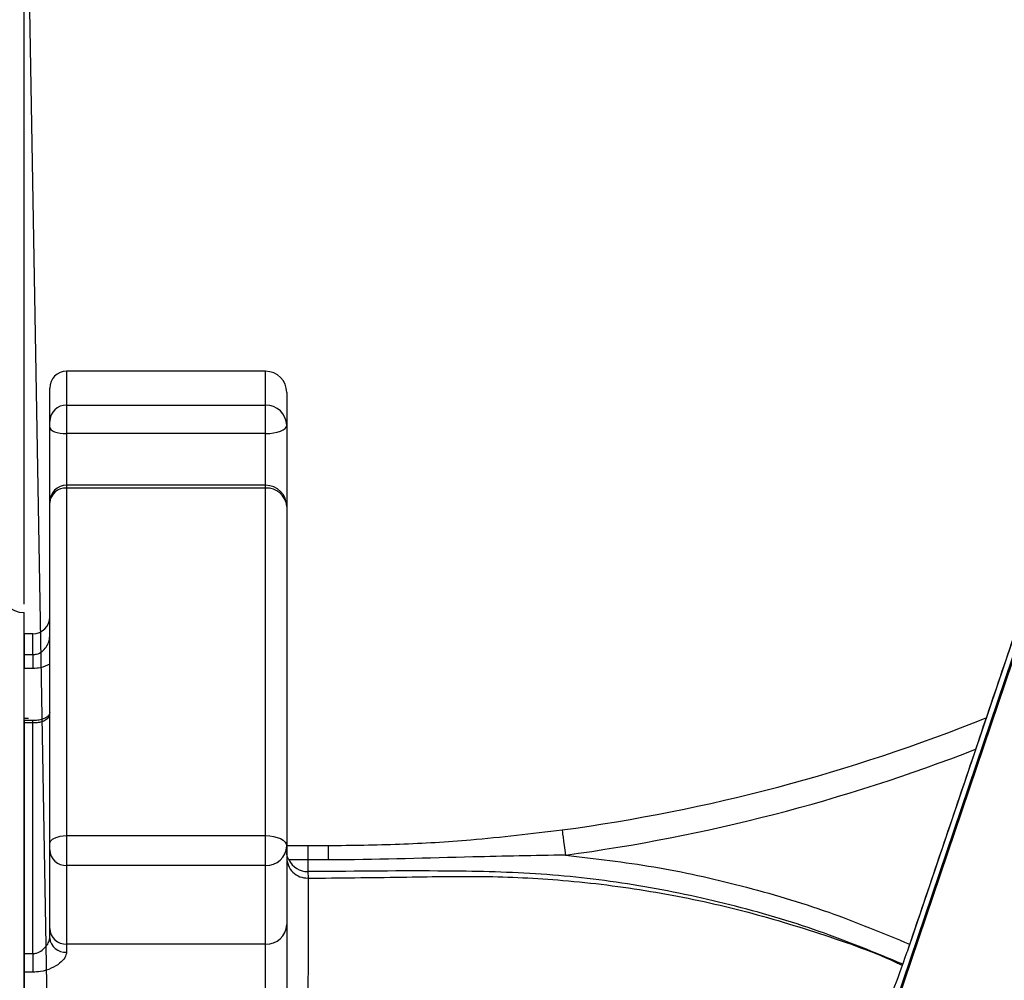
# Model space of a CAD drawing. Extents: x 0 to 13400, y 0 to 8910.
# Drawn here: x 5000 to 5117, y 2004 to 2118 of the extents above; entities that cross this region are included whole.
import ezdxf

# ---------------------------------------------------------------- set-up
doc = ezdxf.new("R2010")
doc.units = 0
doc.header["$LTSCALE"] = 5
doc.header["$MEASUREMENT"] = 0
doc.layers.get('0').update_dxf_attribs({"linetype": 'CONTINUOUS'})
doc.styles.add('ISO', font='GENISO.SHX')
doc.dimstyles.new('GEN-ISO', dxfattribs={"dimtxt": 50, "dimasz": 50, "dimexe": 40, "dimexo": 1, "dimgap": 30, "dimtad": 0, "dimtih": 1, "dimtoh": 1, "dimdec": 1, "dimdsep": 46, "dimtxsty": 'ISO', "dimcen": 2, "dimclrd": 256, "dimclre": 256, "dimclrt": 2, "dimadec": 0, "dimazin": 0, "dimtp": 0.1, "dimtm": 0.1, "dimtfac": 0.05, "dimtdec": 1, "dimtix": 1, "dimtmove": 2, "dimatfit": 3, "dimfxl": 1, "dimtolj": 1, "dimarcsym": 0})

# ---------------------------------------------------------------- blocks, each defined once
blk = doc.blocks.new('*D197')
at = {"color": 3}
for p, q in [((4661.25, 2092.22), (4661.25, 2324.42)), ((5000.75, 2048.85), (5000.75, 2324.42)), ((4696.25, 2299.42), (4965.75, 2299.42))]:
    blk.add_line(p, q, dxfattribs=at)
for points in [[(4696.25, 2305.25), (4696.25, 2293.58), (4661.25, 2299.42)], [(4965.75, 2293.58), (4965.75, 2305.25), (5000.75, 2299.42)]]:
    blk.add_solid(points, dxfattribs=at)
at = {"color": 2, "insert": (4831, 2354.42), "char_height": 50, "attachment_point": 5, "style": 'ISO'}
blk.add_mtext('\\A1;339.5', dxfattribs=at)
blk = doc.blocks.new('*D234')
at = {"color": 3}
for p, q in [((5000.75, 2048.85), (5000.75, 2324.42)), ((5300.75, 2177.74), (5300.75, 2324.42)), ((5035.75, 2299.42), (5265.75, 2299.42))]:
    blk.add_line(p, q, dxfattribs=at)
for points in [[(5035.75, 2305.25), (5035.75, 2293.58), (5000.75, 2299.42)], [(5265.75, 2293.58), (5265.75, 2305.25), (5300.75, 2299.42)]]:
    blk.add_solid(points, dxfattribs=at)
at = {"color": 2, "insert": (5150.75, 2354.42), "char_height": 50, "attachment_point": 5, "style": 'ISO'}
blk.add_mtext('\\A1;300', dxfattribs=at)

msp = doc.modelspace()

# ---------------------------------------------------------------- linework, layer by layer
for p, q in [((5004.048, 1968.852), (5001.426, 2119.026)), ((5000.755, 1889.852), (5000.755, 2047.852)), ((5000.755, 1968.852), (5000.755, 2035.606)), ((5000.755, 2018.852), (5000.755, 1968.852))]:
    msp.add_line(p, q)
at = {"color": 7, "linetype": 'Continuous'}
for p, q in [((5136.213, 2097.974), (5103.382, 2000.956)), ((5133.182, 2090.954), (5105.037, 2007.783)), ((5131.406, 2083.28), (5103.531, 2000.906)), ((5005.755, 2076.352), (5005.755, 2072.36)), ((5029.255, 2072.36), (5029.255, 2076.352)), ((5003.755, 2070.434), (5003.755, 2074.352)), ((5031.755, 2073.852), (5031.755, 2069.953)), ((5005.755, 2072.36), (5005.755, 2068.996)), ((5005.755, 2072.36), (5029.255, 2072.36)), ((5029.255, 2068.996), (5029.255, 2072.36)), ((5003.755, 2069.762), (5003.755, 2070.434)), ((5003.755, 2060.886), (5003.755, 2069.762)), ((5031.755, 2069.953), (5031.755, 2060.386)), ((5029.255, 2068.996), (5005.755, 2068.996)), ((5005.755, 2068.996), (5005.755, 2062.886)), ((5029.255, 2062.886), (5029.255, 2068.996)), ((5005.755, 2062.886), (5005.755, 2062.565)), ((5005.755, 2062.565), (5005.755, 2021.521)), ((5029.255, 2062.565), (5005.755, 2062.565)), ((5029.255, 2062.565), (5029.255, 2062.886)), ((5029.255, 2021.521), (5029.255, 2062.565)), ((5003.755, 2060.822), (5003.755, 2060.886)), ((5003.755, 2020.541), (5003.755, 2060.822)), ((5031.755, 2060.386), (5031.755, 2020.296)), ((5000.755, 1892.352), (5000.755, 2045.352)), ((5000.755, 2045.352), (5000.755, 2042.889)), ((5001.755, 2042.889), (5001.755, 2045.352)), ((5000.755, 2042.889), (5000.755, 2041.255)), ((5000.755, 2042.889), (5001.755, 2042.889)), ((5001.755, 2042.889), (5001.755, 2041.255)), ((5000.755, 2035.095), (5000.755, 2041.255)), ((5001.755, 2041.255), (5000.755, 2041.255)), ((5000.755, 2035.095), (5000.755, 2034.819)), ((5000.755, 2034.819), (5000.755, 2007.589)), ((5001.755, 2034.819), (5000.755, 2034.819)), ((5001.755, 2034.819), (5001.755, 2035.095)), ((5001.755, 2007.589), (5001.755, 2034.819)), ((5003.755, 2019.834), (5003.755, 2020.541)), ((5005.755, 2021.521), (5005.755, 2017.987)), ((5005.755, 2021.521), (5029.255, 2021.521)), ((5029.255, 2017.987), (5029.255, 2021.521)), ((5003.755, 2010.553), (5003.755, 2019.834)), ((5031.755, 2020.352), (5034.263, 2020.352)), ((5031.755, 2020.296), (5031.755, 2011.015)), ((5034.263, 2020.352), (5034.258, 2018.656)), ((5036.661, 2020.352), (5036.657, 2018.66)), ((5034.258, 2018.656), (5032.009, 2018.656)), ((5005.755, 2017.987), (5005.755, 2008.705)), ((5029.255, 2017.987), (5005.755, 2017.987)), ((5029.255, 2008.705), (5029.255, 2017.987)), ((5003.755, 2009.419), (5003.755, 2010.553)), ((5031.755, 2011.015), (5031.755, 1997.199)), ((5029.255, 2008.705), (5005.755, 2008.705)), ((5005.755, 2008.705), (5005.755, 2007.76)), ((5029.255, 1999.699), (5029.255, 2008.705)), ((5105.034, 2007.785), (5105.037, 2007.783)), ((5000.755, 2007.589), (5000.755, 2005.391)), ((5000.755, 2007.589), (5001.755, 2007.589)), ((5001.755, 2007.589), (5001.755, 2005.391)), ((5000.755, 1989.581), (5000.755, 2005.391)), ((5001.755, 2005.391), (5000.755, 2005.391))]:
    msp.add_line(p, q, dxfattribs=at)
for points in [[(5003.755, 2069.762), (5003.793, 2069.612), (5003.907, 2069.469), (5004.092, 2069.336), (5004.341, 2069.22), (5004.644, 2069.125), (5004.989, 2069.054), (5005.365, 2069.011), (5005.755, 2068.996)], [(5029.255, 2068.996), (5029.743, 2069.015), (5030.212, 2069.069), (5030.644, 2069.157), (5031.023, 2069.276), (5031.333, 2069.421), (5031.564, 2069.587), (5031.707, 2069.766), (5031.755, 2069.953)], [(5064.285, 2022.197), (5064.293, 2022.14), (5064.316, 2021.97), (5064.352, 2021.696), (5064.402, 2021.326), (5064.463, 2020.875), (5064.531, 2020.361), (5064.606, 2019.803), (5064.684, 2019.223)], [(5003.755, 2020.541), (5003.793, 2020.733), (5003.907, 2020.916), (5004.092, 2021.086), (5004.341, 2021.234), (5004.644, 2021.356), (5004.989, 2021.447), (5005.365, 2021.502), (5005.755, 2021.521)], [(5029.255, 2021.521), (5029.743, 2021.498), (5030.212, 2021.428), (5030.644, 2021.315), (5031.023, 2021.162), (5031.333, 2020.977), (5031.564, 2020.765), (5031.707, 2020.535), (5031.755, 2020.296)], [(5034.258, 2018.656), (5034.259, 2018.389), (5034.26, 2018.143), (5034.261, 2017.92), (5034.261, 2017.725), (5034.262, 2017.559), (5034.262, 2017.427), (5034.263, 2017.329), (5034.263, 2017.268)]]:
    msp.add_lwpolyline(points, dxfattribs=at)
for centre, radius, start, end in [((5005.755, 2074.352), 2, 90, 180), ((5029.255, 2073.852), 2.5, 0, 90), ((5005.718, 2070.397), 1.964, 88.93578, 178.8964), ((5029.3, 2069.906), 2.455, 1.1047, 91.0629), ((5005.755, 2060.886), 2, 90, 180), ((5005.635, 2060.684), 1.885, 86.34802, 175.81254), ((5029.255, 2060.386), 2.5, 0, 90), ((5029.405, 2060.214), 2.356, 4.18906, 93.65026), ((5001.755, 2047.352), 2, 270, 0), ((5036.661, 2228.1), 207.748, 277.64126, 291.97259), ((5036.661, 2228.1), 210.748, 277.64126, 291.27547), ((5005.682, 2019.914), 1.928, 182.35462, 272.17708), ((5029.346, 2020.395), 2.411, 267.82436, 357.64411), ((5034.249, 2019.77), 2.502, 206.43507, 270.31303), ((5005.682, 2010.632), 1.928, 182.35473, 272.17697), ((5029.346, 2011.114), 2.411, 267.82445, 357.64402), ((5005.599, 2009.607), 1.853, 185.82736, 274.83176)]:
    msp.add_arc(centre, radius, start, end, dxfattribs=at)
msp.add_arc((5000.755, 2050.852), 3, 180, 270)
msp.add_ellipse((5104.705, 2007.783), major_axis=(2.036, 5.999), ratio=0.0496285, start_param=3.8906224, end_param=4.7292276, dxfattribs=at)
for points in [[(5133.178, 2090.955), (5105.034, 2007.785)], [(5029.255, 2076.352), (5005.755, 2076.352)], [(5029.255, 2062.886), (5005.755, 2062.886)], [(5001.755, 2045.352), (5000.755, 2045.352)], [(5001.255, 2035.352), (5000.755, 2035.352)], [(5001.755, 2035.095), (5000.755, 2035.095)], [(5034.263, 2020.352), (5036.661, 2020.352)], [(5036.657, 2018.66), (5034.258, 2018.656)], [(5035.763, 2017.273), (5034.263, 2017.268)]]:
    msp.add_open_spline(points, degree=1, dxfattribs=at)
for points, knots in [([(5001.755, 2042.889), (5001.91, 2042.902), (5002.308, 2042.935), (5002.878, 2043.244), (5003.358, 2043.751), (5003.687, 2044.378), (5003.733, 2044.834), (5003.755, 2045.058)], [0, 0, 0, 0, 0.1411631, 0.3625108, 0.5848058, 0.7958124, 1, 1, 1, 1]), ([(5003.755, 2041.763), (5003.4, 2041.598), (5002.764, 2041.302), (5002.064, 2041.269), (5001.755, 2041.255)], [0, 0, 0, 0, 0.5575887, 1, 1, 1, 1]), ([(5003.737, 2036.067), (5003.74, 2036.014), (5003.749, 2035.839), (5003.671, 2035.743), (5003.45, 2035.506), (5002.998, 2035.28), (5002.404, 2035.12), (5001.956, 2035.108), (5001.753, 2035.103)], [0, 0, 0, 0, 0.0956984, 0.3148106, 0.5013933, 0.6688399, 0.8492862, 1, 1, 1, 1]), ([(5003.755, 2036.057), (5003.741, 2035.924), (5003.709, 2035.602), (5003.43, 2035.239), (5002.981, 2034.986), (5002.442, 2034.857), (5002.008, 2034.821), (5001.793, 2034.82), (5001.755, 2034.819)], [0, 0, 0, 0, 0.158012, 0.3814664, 0.5993903, 0.8029105, 0.965473, 1, 1, 1, 1]), ([(5036.661, 2020.352), (5039.468, 2020.386), (5045.088, 2020.455), (5054.31, 2021.014), (5060.694, 2021.771), (5064.285, 2022.197)], [0, 0, 0, 0, 0.3039169, 0.6084169, 1, 1, 1, 1]), ([(5032.009, 2018.656), (5032.008, 2018.658), (5031.828, 2018.96), (5031.791, 2019.242), (5031.755, 2019.522)], [0, 0, 0, 0, 0.0054667, 1, 1, 1, 1]), ([(5031.755, 2018.936), (5031.793, 2018.614), (5031.869, 2017.97), (5032.453, 2017.16), (5033.287, 2016.596), (5033.946, 2016.527), (5034.275, 2016.492)], [0, 0, 0, 0, 0.2500018, 0.5000026, 0.7500052, 1, 1, 1, 1]), ([(5064.684, 2019.223), (5061.041, 2019.157), (5052.069, 2018.994), (5042.728, 2018.675), (5037.028, 2018.661), (5036.657, 2018.66)], [0, 0, 0, 0, 0.3899684, 0.9603033, 1, 1, 1, 1]), ([(5064.684, 2019.223), (5068.175, 2018.816), (5075.156, 2018), (5085.547, 2015.694), (5095.674, 2012.702), (5102.176, 2010.014), (5105.344, 2008.704)], [0, 0, 0, 0, 0.249873, 0.4997438, 0.7562357, 1, 1, 1, 1]), ([(5034.263, 2017.268), (5034.264, 2017.221), (5034.266, 2017.009), (5034.275, 2016.702), (5034.275, 2016.492), (5034.275, 2016.492)], [0, 0, 0, 0, 0.2224663, 0.9999862, 1, 1, 1, 1]), ([(5104.53, 2006.341), (5101.256, 2007.691), (5094.595, 2010.436), (5084.149, 2013.485), (5073.404, 2015.737), (5062.52, 2017.099), (5049.951, 2017.419), (5041.037, 2017.327), (5035.763, 2017.273)], [0, 0, 0, 0, 0.151088, 0.3073833, 0.4636789, 0.6194182, 0.7748452, 1, 1, 1, 1]), ([(5034.275, 2016.492), (5034.275, 2016.492), (5034.275, 2015.931), (5034.297, 2014.664), (5034.293, 2011.454), (5034.281, 2007.257), (5034.258, 2002.654), (5034.23, 1998.133), (5034.202, 1994.04), (5034.18, 1991.239), (5034.169, 1989.831)], [0, 0, 0, 0, 0.0000015, 0.164129, 0.3330661, 0.4973373, 0.6662455, 0.785858, 0.8923188, 1, 1, 1, 1]), ([(5034.275, 2016.492), (5037.972, 2016.528), (5044.852, 2016.595), (5054.891, 2016.804), (5064.708, 2016.337), (5074.718, 2015.078), (5084.868, 2012.992), (5094.713, 2010.033), (5101.261, 2007.743), (5104.411, 2006.243), (5104.484, 2006.209)], [0, 0, 0, 0, 0.1548334, 0.288218, 0.4204837, 0.5660384, 0.7104089, 0.8538637, 0.9966417, 1, 1, 1, 1]), ([(5001.755, 2007.589), (5001.91, 2007.602), (5002.308, 2007.638), (5002.878, 2007.961), (5003.358, 2008.444), (5003.687, 2008.974), (5003.733, 2009.272), (5003.755, 2009.419)], [0, 0, 0, 0, 0.1411627, 0.36251027, 0.58480522, 0.79580981, 1, 1, 1, 1]), ([(5005.755, 2007.76), (5005.711, 2007.542), (5005.62, 2007.099), (5004.944, 2006.398), (5003.952, 2005.801), (5002.825, 2005.445), (5002.062, 2005.406), (5001.755, 2005.391)], [0, 0, 0, 0, 0.1905248, 0.3884218, 0.6061551, 0.8413202, 1, 1, 1, 1])]:
    msp.add_open_spline(points, degree=3, knots=knots, dxfattribs=at)

# ---------------------------------------------------------------- dimensions: what is measured, and where the dimension line sits
at = {"color": 1}
for base, p1, p2, picture, middle in [((5000.755, 2299.415), (4661.255, 2091.225), (5000.755, 2047.852), '*D197', (4831.005, 2354.415)), ((5300.755, 2299.415), (5000.755, 2047.852), (5300.755, 2176.735), '*D234', (5150.755, 2354.415))]:
    dim = msp.add_linear_dim(base=base, p1=p1, p2=p2, dimstyle='GEN-ISO', override={"dimasz": 35, "dimexe": 25, "dimtad": 1, "dimtih": 0, "dimtoh": 0, "dimclrd": 3, "dimclre": 3}, dxfattribs=at)
    dim.commit()
    dim.dimension.update_dxf_attribs({"geometry": picture, "text_midpoint": middle})

doc.saveas('drawing.dxf')
